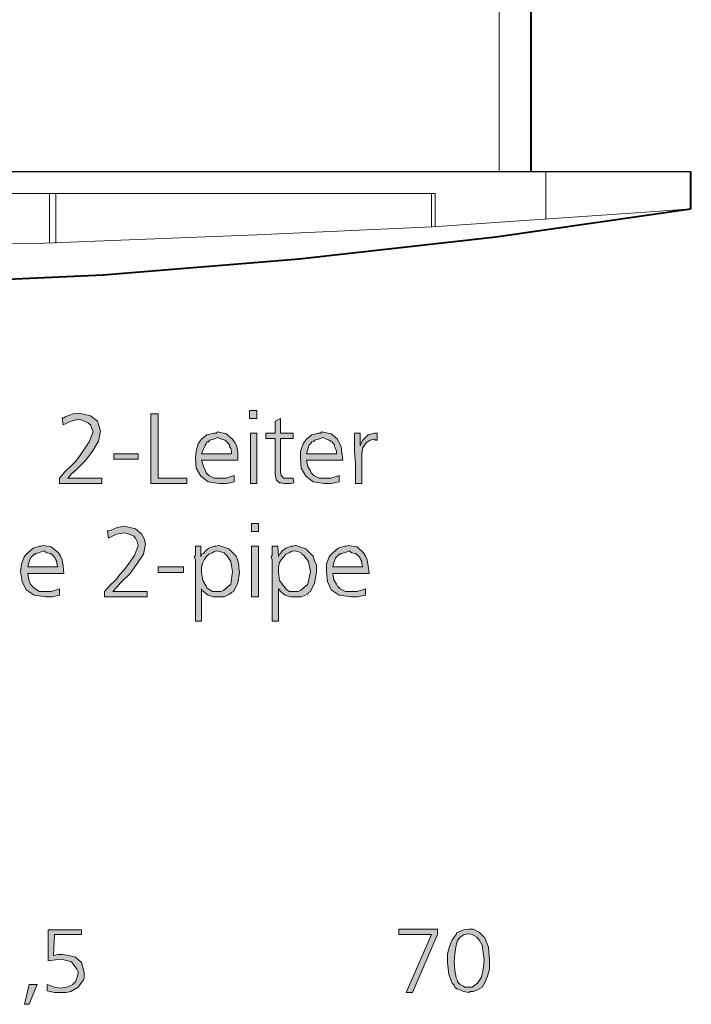
# Model space of a CAD drawing. Units: millimetres. Extents: x 4 to 206, y 5 to 293.
# Drawn here: x 166 to 184, y 219 to 247 of the extents above; entities that cross this region are included whole.
import ezdxf

# ---------------------------------------------------------------- set-up
doc = ezdxf.new("R2010")
doc.units = ezdxf.units.MM
doc.header["$MEASUREMENT"] = 0
doc.layers.add('Ebene 1', color=7, linetype='Continuous')

# ---------------------------------------------------------------- blocks, each defined once
blk = doc.blocks.new('block 3')
at = {"layer": 'Ebene 1', "true_color": 0xffffff}
for points in [[(166.423, 221.427), (167.344, 221.427), (167.344, 221.3), (166.592, 221.3), (166.571, 220.718), (166.698, 220.75), (166.825, 220.75), (166.994, 220.718), (167.174, 220.676), (167.344, 220.527), (167.418, 220.252), (167.418, 220.125), (167.397, 220.051), (167.248, 219.85), (167.047, 219.723), (166.92, 219.702), (166.751, 219.702), (166.592, 219.702), (166.391, 219.744), (166.391, 219.924), (166.592, 219.85), (166.772, 219.818), (166.941, 219.85), (167.1, 219.924), (167.121, 219.945), (167.174, 219.998), (167.217, 220.093), (167.248, 220.22), (167.248, 220.273), (167.217, 220.347), (167.069, 220.549), (166.793, 220.623), (166.624, 220.601), (166.423, 220.57)], [(176.108, 221.448), (177.177, 221.448), (177.177, 221.3), (176.479, 219.702), (176.31, 219.702), (177.008, 221.3), (176.108, 221.3)], [(165.894, 219.924), (166.116, 219.924), (165.894, 219.374), (165.767, 219.374)]]:
    blk.add_hatch(color=7, dxfattribs=at).paths.add_polyline_path(points)
h = blk.add_hatch(color=7, dxfattribs=at)
h.paths.add_polyline_path([(178.035, 221.448), (178.077, 221.448), (178.162, 221.448), (178.331, 221.353), (178.479, 221.205), (178.585, 220.951), (178.606, 220.601), (178.606, 220.347), (178.553, 220.146), (178.479, 219.977), (178.405, 219.85), (178.278, 219.776), (178.162, 219.723), (178.077, 219.723), (178.035, 219.702), (177.886, 219.723), (177.728, 219.797), (177.707, 219.797), (177.654, 219.85), (177.632, 219.903), (177.58, 219.956), (177.484, 220.199), (177.453, 220.527), (177.453, 220.771), (177.505, 220.972), (177.58, 221.152), (177.685, 221.3), (177.707, 221.353), (177.759, 221.374), (177.886, 221.427)])
h.paths.add_polyline_path([(178.035, 221.321), (177.908, 221.3), (177.802, 221.226), (177.728, 221.131), (177.685, 221.004), (177.654, 220.771), (177.632, 220.549), (177.654, 220.305), (177.685, 220.104), (177.707, 220.072), (177.728, 220.03), (177.728, 219.998), (177.759, 219.956), (177.802, 219.924), (177.886, 219.871), (177.929, 219.85), (178.035, 219.85), (178.077, 219.85), (178.13, 219.85), (178.278, 219.956), (178.384, 220.125), (178.437, 220.347), (178.458, 220.601), (178.437, 220.803), (178.405, 221.004), (178.331, 221.131), (178.257, 221.226), (178.13, 221.3)])
at = {"layer": 'Ebene 1', "color": 7, "lineweight": 40, "true_color": 0xffffff}
for points in [[(179.758, 242.355), (179.758, 265.13)], [(184.161, 242.355), (184.161, 241.328)], [(156.961, 239.159), (162.454, 239.254), (167.936, 239.508), (173.355, 239.952), (178.784, 240.556), (184.161, 241.328)]]:
    blk.add_lwpolyline(points, dxfattribs=at)
at = {"layer": 'Ebene 1', "color": 7, "lineweight": 9, "true_color": 0xffffff}
for points in [[(178.879, 251.88), (178.879, 242.355)], [(180.16, 241.032), (180.16, 242.355)], [(166.455, 241.752), (166.455, 240.376)], [(166.635, 240.376), (166.635, 241.752)], [(177.112, 240.831), (177.112, 241.752)], [(177.038, 240.831), (182.912, 241.233), (184.182, 241.328)]]:
    blk.add_lwpolyline(points, dxfattribs=at)
at = {"layer": 'Ebene 1', "color": 7, "lineweight": 30, "true_color": 0xffffff}
blk.add_lwpolyline([(156.961, 242.355), (184.161, 242.355)], dxfattribs=at)
at = {"layer": 'Ebene 1', "color": 7, "lineweight": 20, "true_color": 0xffffff}
for points in [[(157.035, 241.752), (177.112, 241.752)], [(177.006, 241.752), (177.006, 240.831)], [(136.938, 240.831), (142.812, 240.556), (148.685, 240.355), (154.559, 240.259), (160.433, 240.28), (166.307, 240.376), (172.18, 240.609), (177.038, 240.831)]]:
    blk.add_lwpolyline(points, dxfattribs=at)
at = {"layer": 'Ebene 1', "lineweight": 0}
for points in [[(166.423, 221.427), (167.344, 221.427), (167.344, 221.3), (166.592, 221.3), (166.571, 220.718), (166.698, 220.75), (166.825, 220.75), (166.994, 220.718), (167.174, 220.676), (167.344, 220.527), (167.418, 220.252), (167.418, 220.125), (167.397, 220.051), (167.248, 219.85), (167.047, 219.723), (166.92, 219.702), (166.751, 219.702), (166.592, 219.702), (166.391, 219.744), (166.391, 219.924), (166.592, 219.85), (166.772, 219.818), (166.941, 219.85), (167.1, 219.924), (167.121, 219.945), (167.174, 219.998), (167.217, 220.093), (167.248, 220.22), (167.248, 220.273), (167.217, 220.347), (167.069, 220.549), (166.793, 220.623), (166.624, 220.601), (166.423, 220.57), (166.423, 221.427)], [(166.423, 221.427), (167.344, 221.427), (167.344, 221.3), (166.592, 221.3), (166.571, 220.718), (166.698, 220.75), (166.825, 220.75), (166.994, 220.718), (167.174, 220.676), (167.344, 220.527), (167.418, 220.252), (167.418, 220.125), (167.397, 220.051), (167.248, 219.85), (167.047, 219.723), (166.92, 219.702), (166.751, 219.702), (166.592, 219.702), (166.391, 219.744), (166.391, 219.924), (166.592, 219.85), (166.772, 219.818), (166.941, 219.85), (167.1, 219.924), (167.121, 219.945), (167.174, 219.998), (167.217, 220.093), (167.248, 220.22), (167.248, 220.273), (167.217, 220.347), (167.069, 220.549), (166.793, 220.623), (166.624, 220.601), (166.423, 220.57), (166.423, 221.427)], [(176.108, 221.448), (177.177, 221.448), (177.177, 221.3), (176.479, 219.702), (176.31, 219.702), (177.008, 221.3), (176.108, 221.3), (176.108, 221.448)], [(176.108, 221.448), (177.177, 221.448), (177.177, 221.3), (176.479, 219.702), (176.31, 219.702), (177.008, 221.3), (176.108, 221.3), (176.108, 221.448)], [(178.035, 221.448), (178.077, 221.448), (178.162, 221.448), (178.331, 221.353), (178.479, 221.205), (178.585, 220.951), (178.606, 220.601), (178.606, 220.347), (178.553, 220.146), (178.479, 219.977), (178.405, 219.85), (178.278, 219.776), (178.162, 219.723), (178.077, 219.723), (178.035, 219.702), (177.886, 219.723), (177.728, 219.797), (177.707, 219.797), (177.654, 219.85), (177.632, 219.903), (177.58, 219.956), (177.484, 220.199), (177.453, 220.527), (177.453, 220.771), (177.505, 220.972), (177.58, 221.152), (177.685, 221.3), (177.707, 221.353), (177.759, 221.374), (177.886, 221.427), (178.035, 221.448)], [(178.035, 221.448), (178.077, 221.448), (178.162, 221.448), (178.331, 221.353), (178.479, 221.205), (178.585, 220.951), (178.606, 220.601), (178.606, 220.347), (178.553, 220.146), (178.479, 219.977), (178.405, 219.85), (178.278, 219.776), (178.162, 219.723), (178.077, 219.723), (178.035, 219.702), (177.886, 219.723), (177.728, 219.797), (177.707, 219.797), (177.654, 219.85), (177.632, 219.903), (177.58, 219.956), (177.484, 220.199), (177.453, 220.527), (177.453, 220.771), (177.505, 220.972), (177.58, 221.152), (177.685, 221.3), (177.707, 221.353), (177.759, 221.374), (177.886, 221.427), (178.035, 221.448)], [(178.035, 221.321), (177.908, 221.3), (177.802, 221.226), (177.728, 221.131), (177.685, 221.004), (177.654, 220.771), (177.632, 220.549), (177.654, 220.305), (177.685, 220.104), (177.707, 220.072), (177.728, 220.03), (177.728, 219.998), (177.759, 219.956), (177.802, 219.924), (177.886, 219.871), (177.929, 219.85), (178.035, 219.85), (178.077, 219.85), (178.13, 219.85), (178.278, 219.956), (178.384, 220.125), (178.437, 220.347), (178.458, 220.601), (178.437, 220.803), (178.405, 221.004), (178.331, 221.131), (178.257, 221.226), (178.13, 221.3), (178.035, 221.321)], [(178.035, 221.321), (177.908, 221.3), (177.802, 221.226), (177.728, 221.131), (177.685, 221.004), (177.654, 220.771), (177.632, 220.549), (177.654, 220.305), (177.685, 220.104), (177.707, 220.072), (177.728, 220.03), (177.728, 219.998), (177.759, 219.956), (177.802, 219.924), (177.886, 219.871), (177.929, 219.85), (178.035, 219.85), (178.077, 219.85), (178.13, 219.85), (178.278, 219.956), (178.384, 220.125), (178.437, 220.347), (178.458, 220.601), (178.437, 220.803), (178.405, 221.004), (178.331, 221.131), (178.257, 221.226), (178.13, 221.3), (178.035, 221.321)], [(165.894, 219.924), (166.116, 219.924), (165.894, 219.374), (165.767, 219.374), (165.894, 219.924)], [(165.894, 219.924), (166.116, 219.924), (165.894, 219.374), (165.767, 219.374), (165.894, 219.924)]]:
    blk.add_lwpolyline(points, dxfattribs=at)
blk = doc.blocks.new('block 7')
at = {"layer": 'Ebene 1', "true_color": 0xffffff}
for points in [[(166.963, 233.892), (167.905, 233.892), (167.905, 233.743), (166.73, 233.743), (166.73, 233.892), (166.878, 234.072), (167.037, 234.22), (167.185, 234.368), (167.312, 234.537), (167.555, 234.897), (167.661, 235.172), (167.629, 235.267), (167.587, 235.363), (167.555, 235.394), (167.534, 235.416), (167.428, 235.469), (167.28, 235.521), (167.058, 235.469), (166.836, 235.363), (166.804, 235.564), (166.857, 235.564), (166.91, 235.596), (167.111, 235.67), (167.28, 235.691), (167.587, 235.617), (167.788, 235.469), (167.83, 235.32), (167.862, 235.193), (167.809, 234.918), (167.661, 234.664), (167.46, 234.389), (167.185, 234.114), (167.079, 234.019)], [(169.259, 235.67), (169.46, 235.67), (169.46, 233.892), (170.254, 233.892), (170.254, 233.743), (169.259, 233.743)], [(172.836, 235.543), (172.836, 235.14), (173.186, 235.14), (173.186, 234.992), (172.836, 234.992), (172.836, 234.146), (172.836, 234.072), (172.858, 233.966), (172.932, 233.892), (173.059, 233.892), (173.112, 233.892), (173.186, 233.892), (173.207, 233.765), (173.112, 233.743), (173.037, 233.743), (172.932, 233.743), (172.858, 233.765), (172.805, 233.765), (172.783, 233.796), (172.731, 233.839), (172.709, 233.892), (172.688, 234.019), (172.688, 234.22), (172.688, 234.262), (172.688, 234.347), (172.688, 234.389), (172.688, 234.463), (172.688, 234.992), (172.434, 234.992), (172.434, 235.14), (172.688, 235.14), (172.688, 235.469)], [(175.038, 235.14), (175.038, 234.791), (175.059, 234.844), (175.112, 234.939), (175.26, 235.088), (175.429, 235.14), (175.461, 235.14), (175.503, 235.14), (175.503, 234.939), (175.461, 234.939), (175.429, 234.971), (175.313, 234.939), (175.207, 234.865), (175.112, 234.738), (175.08, 234.569), (175.08, 234.442), (175.08, 234.22), (175.08, 233.743), (174.911, 233.743), (174.911, 233.966), (174.911, 234.315), (174.879, 234.622), (174.879, 234.897), (174.879, 234.992), (174.879, 235.14)], [(168.233, 234.569), (168.91, 234.569), (168.91, 234.421), (168.233, 234.421)], [(168.211, 230.77), (169.153, 230.77), (169.153, 230.621), (167.979, 230.621), (167.979, 230.77), (168.137, 230.939), (168.286, 231.087), (168.413, 231.246), (168.561, 231.415), (168.804, 231.764), (168.91, 232.04), (168.878, 232.145), (168.836, 232.241), (168.804, 232.262), (168.783, 232.294), (168.656, 232.346), (168.529, 232.389), (168.307, 232.346), (168.084, 232.241), (168.063, 232.442), (168.084, 232.442), (168.159, 232.463), (168.328, 232.537), (168.529, 232.569), (168.836, 232.495), (169.005, 232.346), (169.079, 232.188), (169.111, 232.071), (169.058, 231.796), (168.878, 231.542), (168.688, 231.267), (168.413, 230.992), (168.328, 230.897)], [(169.46, 231.447), (170.159, 231.447), (170.159, 231.288), (169.46, 231.288)]]:
    blk.add_hatch(color=7, dxfattribs=at).paths.add_polyline_path(points)
h = blk.add_hatch(color=7, dxfattribs=at)
h.paths.add_polyline_path([(171.979, 235.765), (172.18, 235.765), (172.18, 235.543), (171.979, 235.543)])
h.paths.add_polyline_path([(172.011, 235.14), (172.18, 235.14), (172.18, 233.743), (172.011, 233.743)])
h = blk.add_hatch(color=7, dxfattribs=at)
h.paths.add_polyline_path([(171.662, 234.389), (170.656, 234.389), (170.709, 234.22), (170.762, 234.093), (170.783, 234.04), (170.857, 233.966), (171.005, 233.892), (171.185, 233.892), (171.334, 233.892), (171.556, 233.966), (171.556, 233.796), (171.355, 233.743), (171.154, 233.743), (170.836, 233.796), (170.635, 233.945), (170.508, 234.167), (170.487, 234.442), (170.508, 234.643), (170.561, 234.844), (170.603, 234.897), (170.656, 234.971), (170.804, 235.088), (171.005, 235.14), (171.058, 235.14), (171.111, 235.172), (171.334, 235.119), (171.513, 234.971), (171.588, 234.865), (171.63, 234.77), (171.662, 234.59)])
h.paths.add_polyline_path([(170.656, 234.569), (171.482, 234.569), (171.482, 234.643), (171.461, 234.717), (171.429, 234.77), (171.429, 234.812), (171.355, 234.897), (171.312, 234.939), (171.207, 234.971), (171.111, 235.013), (170.984, 234.971), (170.878, 234.939), (170.878, 234.918), (170.857, 234.918), (170.836, 234.897), (170.804, 234.897), (170.783, 234.844), (170.762, 234.812), (170.709, 234.696)])
h = blk.add_hatch(color=7, dxfattribs=at)
h.paths.add_polyline_path([(174.561, 234.389), (173.556, 234.389), (173.588, 234.22), (173.662, 234.093), (173.683, 234.04), (173.757, 233.966), (173.905, 233.892), (174.085, 233.892), (174.233, 233.892), (174.456, 233.966), (174.456, 233.796), (174.233, 233.743), (174.053, 233.743), (173.736, 233.796), (173.535, 233.945), (173.408, 234.167), (173.387, 234.442), (173.387, 234.643), (173.461, 234.844), (173.503, 234.897), (173.556, 234.971), (173.704, 235.088), (173.884, 235.14), (173.937, 235.14), (173.979, 235.172), (174.233, 235.119), (174.413, 234.971), (174.456, 234.865), (174.509, 234.77), (174.53, 234.59)])
h.paths.add_polyline_path([(173.556, 234.569), (174.382, 234.569), (174.382, 234.643), (174.36, 234.717), (174.329, 234.77), (174.329, 234.812), (174.255, 234.897), (174.18, 234.939), (174.106, 234.971), (174.011, 235.013), (173.884, 234.971), (173.778, 234.939), (173.778, 234.918), (173.736, 234.918), (173.704, 234.897), (173.662, 234.844), (173.63, 234.812), (173.588, 234.696)])
h = blk.add_hatch(color=7, dxfattribs=at)
h.paths.add_polyline_path([(172.032, 232.643), (172.233, 232.643), (172.233, 232.421), (172.032, 232.421)])
h.paths.add_polyline_path([(172.032, 232.018), (172.233, 232.018), (172.233, 230.621), (172.032, 230.621)])
h = blk.add_hatch(color=7, dxfattribs=at)
h.paths.add_polyline_path([(166.857, 231.267), (165.862, 231.267), (165.883, 231.087), (165.936, 230.971), (165.978, 230.918), (166.063, 230.844), (166.179, 230.77), (166.359, 230.77), (166.508, 230.77), (166.73, 230.844), (166.73, 230.664), (166.529, 230.621), (166.359, 230.621), (166.031, 230.664), (165.809, 230.812), (165.703, 231.045), (165.661, 231.32), (165.682, 231.521), (165.756, 231.722), (165.788, 231.764), (165.862, 231.838), (166.01, 231.965), (166.179, 232.018), (166.232, 232.018), (166.285, 232.04), (166.508, 231.997), (166.709, 231.838), (166.762, 231.743), (166.804, 231.637), (166.836, 231.468)])
h.paths.add_polyline_path([(165.862, 231.447), (166.687, 231.447), (166.656, 231.521), (166.656, 231.595), (166.635, 231.637), (166.613, 231.69), (166.56, 231.764), (166.486, 231.817), (166.381, 231.838), (166.306, 231.891), (166.158, 231.838), (166.084, 231.817), (166.063, 231.796), (166.031, 231.796), (166.01, 231.764), (165.957, 231.722), (165.936, 231.69), (165.883, 231.563)])
h = blk.add_hatch(color=7, dxfattribs=at)
h.paths.add_polyline_path([(170.656, 230.844), (170.656, 229.944), (170.487, 229.944), (170.487, 231.521), (170.487, 231.563), (170.487, 231.637), (170.455, 231.722), (170.487, 231.764), (170.487, 231.838), (170.487, 232.018), (170.635, 232.018), (170.635, 231.722), (170.635, 231.743), (170.656, 231.796), (170.709, 231.817), (170.762, 231.891), (170.857, 231.965), (171.005, 232.018), (171.058, 232.018), (171.132, 232.04), (171.408, 231.944), (171.609, 231.743), (171.662, 231.616), (171.683, 231.489), (171.683, 231.415), (171.704, 231.288), (171.662, 230.992), (171.535, 230.77), (171.482, 230.738), (171.429, 230.695), (171.281, 230.621), (171.111, 230.621), (171.037, 230.621), (170.984, 230.621), (170.836, 230.664), (170.709, 230.77), (170.656, 230.812)])
h.paths.add_polyline_path([(171.08, 231.891), (171.005, 231.87), (170.963, 231.838), (170.857, 231.796), (170.783, 231.722), (170.73, 231.637), (170.688, 231.563), (170.656, 231.447), (170.656, 231.288), (170.688, 231.066), (170.783, 230.918), (170.804, 230.865), (170.836, 230.844), (170.963, 230.77), (171.111, 230.77), (171.185, 230.77), (171.259, 230.791), (171.461, 230.971), (171.513, 231.32), (171.461, 231.595), (171.355, 231.764), (171.312, 231.796), (171.281, 231.838), (171.154, 231.87)])
h = blk.add_hatch(color=7, dxfattribs=at)
h.paths.add_polyline_path([(172.783, 230.844), (172.783, 229.944), (172.604, 229.944), (172.604, 231.521), (172.604, 231.563), (172.604, 231.637), (172.582, 231.722), (172.604, 231.764), (172.604, 231.838), (172.604, 232.018), (172.762, 232.018), (172.783, 231.722), (172.783, 231.743), (172.805, 231.796), (172.836, 231.817), (172.879, 231.891), (172.985, 231.965), (173.133, 232.018), (173.186, 232.018), (173.26, 232.04), (173.535, 231.944), (173.736, 231.743), (173.778, 231.616), (173.831, 231.489), (173.831, 231.415), (173.831, 231.288), (173.778, 230.992), (173.662, 230.77), (173.609, 230.738), (173.588, 230.695), (173.408, 230.621), (173.228, 230.621), (173.154, 230.621), (173.112, 230.621), (172.963, 230.664), (172.836, 230.77), (172.805, 230.812)])
h.paths.add_polyline_path([(173.207, 231.891), (173.133, 231.87), (173.08, 231.838), (172.985, 231.796), (172.932, 231.722), (172.858, 231.637), (172.805, 231.563), (172.783, 231.447), (172.783, 231.288), (172.805, 231.066), (172.932, 230.918), (172.963, 230.865), (172.985, 230.844), (173.08, 230.77), (173.228, 230.77), (173.313, 230.77), (173.387, 230.791), (173.588, 230.971), (173.662, 231.32), (173.609, 231.595), (173.482, 231.764), (173.429, 231.796), (173.408, 231.838), (173.313, 231.87)])
h = blk.add_hatch(color=7, dxfattribs=at)
h.paths.add_polyline_path([(175.281, 231.267), (174.286, 231.267), (174.307, 231.087), (174.382, 230.971), (174.413, 230.918), (174.487, 230.844), (174.636, 230.77), (174.784, 230.77), (174.953, 230.77), (175.186, 230.844), (175.186, 230.664), (174.953, 230.621), (174.784, 230.621), (174.456, 230.664), (174.233, 230.812), (174.138, 231.045), (174.106, 231.32), (174.106, 231.521), (174.18, 231.722), (174.212, 231.764), (174.286, 231.838), (174.434, 231.965), (174.604, 232.018), (174.657, 232.018), (174.71, 232.04), (174.953, 231.997), (175.133, 231.838), (175.186, 231.743), (175.228, 231.637), (175.26, 231.468)])
h.paths.add_polyline_path([(174.286, 231.447), (175.112, 231.447), (175.08, 231.521), (175.08, 231.595), (175.059, 231.637), (175.038, 231.69), (174.985, 231.764), (174.911, 231.817), (174.805, 231.838), (174.731, 231.891), (174.604, 231.838), (174.509, 231.817), (174.487, 231.796), (174.456, 231.796), (174.434, 231.764), (174.382, 231.722), (174.36, 231.69), (174.307, 231.563)])
at = {"layer": 'Ebene 1', "lineweight": 0}
for points in [[(166.963, 233.892), (167.905, 233.892), (167.905, 233.743), (166.73, 233.743), (166.73, 233.892), (166.878, 234.072), (167.037, 234.22), (167.185, 234.368), (167.312, 234.537), (167.555, 234.897), (167.661, 235.172), (167.629, 235.267), (167.587, 235.363), (167.555, 235.394), (167.534, 235.416), (167.428, 235.469), (167.28, 235.521), (167.058, 235.469), (166.836, 235.363), (166.804, 235.564), (166.857, 235.564), (166.91, 235.596), (167.111, 235.67), (167.28, 235.691), (167.587, 235.617), (167.788, 235.469), (167.83, 235.32), (167.862, 235.193), (167.809, 234.918), (167.661, 234.664), (167.46, 234.389), (167.185, 234.114), (167.079, 234.019), (166.963, 233.892)], [(166.963, 233.892), (167.905, 233.892), (167.905, 233.743), (166.73, 233.743), (166.73, 233.892), (166.878, 234.072), (167.037, 234.22), (167.185, 234.368), (167.312, 234.537), (167.555, 234.897), (167.661, 235.172), (167.629, 235.267), (167.587, 235.363), (167.555, 235.394), (167.534, 235.416), (167.428, 235.469), (167.28, 235.521), (167.058, 235.469), (166.836, 235.363), (166.804, 235.564), (166.857, 235.564), (166.91, 235.596), (167.111, 235.67), (167.28, 235.691), (167.587, 235.617), (167.788, 235.469), (167.83, 235.32), (167.862, 235.193), (167.809, 234.918), (167.661, 234.664), (167.46, 234.389), (167.185, 234.114), (167.079, 234.019), (166.963, 233.892)], [(169.259, 235.67), (169.46, 235.67), (169.46, 233.892), (170.254, 233.892), (170.254, 233.743), (169.259, 233.743), (169.259, 235.67)], [(169.259, 235.67), (169.46, 235.67), (169.46, 233.892), (170.254, 233.892), (170.254, 233.743), (169.259, 233.743), (169.259, 235.67)], [(171.979, 235.765), (172.18, 235.765), (172.18, 235.543), (171.979, 235.543), (171.979, 235.765)], [(171.979, 235.765), (172.18, 235.765), (172.18, 235.543), (171.979, 235.543), (171.979, 235.765)], [(172.836, 235.543), (172.836, 235.14), (173.186, 235.14), (173.186, 234.992), (172.836, 234.992), (172.836, 234.146), (172.836, 234.072), (172.858, 233.966), (172.932, 233.892), (173.059, 233.892), (173.112, 233.892), (173.186, 233.892), (173.207, 233.765), (173.112, 233.743), (173.037, 233.743), (172.932, 233.743), (172.858, 233.765), (172.805, 233.765), (172.783, 233.796), (172.731, 233.839), (172.709, 233.892), (172.688, 234.019), (172.688, 234.22), (172.688, 234.262), (172.688, 234.347), (172.688, 234.389), (172.688, 234.463), (172.688, 234.992), (172.434, 234.992), (172.434, 235.14), (172.688, 235.14), (172.688, 235.469), (172.836, 235.543)], [(172.836, 235.543), (172.836, 235.14), (173.186, 235.14), (173.186, 234.992), (172.836, 234.992), (172.836, 234.146), (172.836, 234.072), (172.858, 233.966), (172.932, 233.892), (173.059, 233.892), (173.112, 233.892), (173.186, 233.892), (173.207, 233.765), (173.112, 233.743), (173.037, 233.743), (172.932, 233.743), (172.858, 233.765), (172.805, 233.765), (172.783, 233.796), (172.731, 233.839), (172.709, 233.892), (172.688, 234.019), (172.688, 234.22), (172.688, 234.262), (172.688, 234.347), (172.688, 234.389), (172.688, 234.463), (172.688, 234.992), (172.434, 234.992), (172.434, 235.14), (172.688, 235.14), (172.688, 235.469), (172.836, 235.543)], [(171.662, 234.389), (170.656, 234.389), (170.709, 234.22), (170.762, 234.093), (170.783, 234.04), (170.857, 233.966), (171.005, 233.892), (171.185, 233.892), (171.334, 233.892), (171.556, 233.966), (171.556, 233.796), (171.355, 233.743), (171.154, 233.743), (170.836, 233.796), (170.635, 233.945), (170.508, 234.167), (170.487, 234.442), (170.508, 234.643), (170.561, 234.844), (170.603, 234.897), (170.656, 234.971), (170.804, 235.088), (171.005, 235.14), (171.058, 235.14), (171.111, 235.172), (171.334, 235.119), (171.513, 234.971), (171.588, 234.865), (171.63, 234.77), (171.662, 234.59), (171.662, 234.389)], [(171.662, 234.389), (170.656, 234.389), (170.709, 234.22), (170.762, 234.093), (170.783, 234.04), (170.857, 233.966), (171.005, 233.892), (171.185, 233.892), (171.334, 233.892), (171.556, 233.966), (171.556, 233.796), (171.355, 233.743), (171.154, 233.743), (170.836, 233.796), (170.635, 233.945), (170.508, 234.167), (170.487, 234.442), (170.508, 234.643), (170.561, 234.844), (170.603, 234.897), (170.656, 234.971), (170.804, 235.088), (171.005, 235.14), (171.058, 235.14), (171.111, 235.172), (171.334, 235.119), (171.513, 234.971), (171.588, 234.865), (171.63, 234.77), (171.662, 234.59), (171.662, 234.389)], [(172.011, 235.14), (172.18, 235.14), (172.18, 233.743), (172.011, 233.743), (172.011, 235.14)], [(172.011, 235.14), (172.18, 235.14), (172.18, 233.743), (172.011, 233.743), (172.011, 235.14)], [(174.561, 234.389), (173.556, 234.389), (173.588, 234.22), (173.662, 234.093), (173.683, 234.04), (173.757, 233.966), (173.905, 233.892), (174.085, 233.892), (174.233, 233.892), (174.456, 233.966), (174.456, 233.796), (174.233, 233.743), (174.053, 233.743), (173.736, 233.796), (173.535, 233.945), (173.408, 234.167), (173.387, 234.442), (173.387, 234.643), (173.461, 234.844), (173.503, 234.897), (173.556, 234.971), (173.704, 235.088), (173.884, 235.14), (173.937, 235.14), (173.979, 235.172), (174.233, 235.119), (174.413, 234.971), (174.456, 234.865), (174.509, 234.77), (174.53, 234.59), (174.561, 234.389)], [(174.561, 234.389), (173.556, 234.389), (173.588, 234.22), (173.662, 234.093), (173.683, 234.04), (173.757, 233.966), (173.905, 233.892), (174.085, 233.892), (174.233, 233.892), (174.456, 233.966), (174.456, 233.796), (174.233, 233.743), (174.053, 233.743), (173.736, 233.796), (173.535, 233.945), (173.408, 234.167), (173.387, 234.442), (173.387, 234.643), (173.461, 234.844), (173.503, 234.897), (173.556, 234.971), (173.704, 235.088), (173.884, 235.14), (173.937, 235.14), (173.979, 235.172), (174.233, 235.119), (174.413, 234.971), (174.456, 234.865), (174.509, 234.77), (174.53, 234.59), (174.561, 234.389)], [(175.038, 235.14), (175.038, 234.791), (175.059, 234.844), (175.112, 234.939), (175.26, 235.088), (175.429, 235.14), (175.461, 235.14), (175.503, 235.14), (175.503, 234.939), (175.461, 234.939), (175.429, 234.971), (175.313, 234.939), (175.207, 234.865), (175.112, 234.738), (175.08, 234.569), (175.08, 234.442), (175.08, 234.22), (175.08, 233.743), (174.911, 233.743), (174.911, 233.966), (174.911, 234.315), (174.879, 234.622), (174.879, 234.897), (174.879, 234.992), (174.879, 235.14), (175.038, 235.14)], [(175.038, 235.14), (175.038, 234.791), (175.059, 234.844), (175.112, 234.939), (175.26, 235.088), (175.429, 235.14), (175.461, 235.14), (175.503, 235.14), (175.503, 234.939), (175.461, 234.939), (175.429, 234.971), (175.313, 234.939), (175.207, 234.865), (175.112, 234.738), (175.08, 234.569), (175.08, 234.442), (175.08, 234.22), (175.08, 233.743), (174.911, 233.743), (174.911, 233.966), (174.911, 234.315), (174.879, 234.622), (174.879, 234.897), (174.879, 234.992), (174.879, 235.14), (175.038, 235.14)], [(170.656, 234.569), (171.482, 234.569), (171.482, 234.643), (171.461, 234.717), (171.429, 234.77), (171.429, 234.812), (171.355, 234.897), (171.312, 234.939), (171.207, 234.971), (171.111, 235.013), (170.984, 234.971), (170.878, 234.939), (170.878, 234.918), (170.857, 234.918), (170.836, 234.897), (170.804, 234.897), (170.783, 234.844), (170.762, 234.812), (170.709, 234.696), (170.656, 234.569)], [(170.656, 234.569), (171.482, 234.569), (171.482, 234.643), (171.461, 234.717), (171.429, 234.77), (171.429, 234.812), (171.355, 234.897), (171.312, 234.939), (171.207, 234.971), (171.111, 235.013), (170.984, 234.971), (170.878, 234.939), (170.878, 234.918), (170.857, 234.918), (170.836, 234.897), (170.804, 234.897), (170.783, 234.844), (170.762, 234.812), (170.709, 234.696), (170.656, 234.569)], [(173.556, 234.569), (174.382, 234.569), (174.382, 234.643), (174.36, 234.717), (174.329, 234.77), (174.329, 234.812), (174.255, 234.897), (174.18, 234.939), (174.106, 234.971), (174.011, 235.013), (173.884, 234.971), (173.778, 234.939), (173.778, 234.918), (173.736, 234.918), (173.704, 234.897), (173.662, 234.844), (173.63, 234.812), (173.588, 234.696), (173.556, 234.569)], [(173.556, 234.569), (174.382, 234.569), (174.382, 234.643), (174.36, 234.717), (174.329, 234.77), (174.329, 234.812), (174.255, 234.897), (174.18, 234.939), (174.106, 234.971), (174.011, 235.013), (173.884, 234.971), (173.778, 234.939), (173.778, 234.918), (173.736, 234.918), (173.704, 234.897), (173.662, 234.844), (173.63, 234.812), (173.588, 234.696), (173.556, 234.569)], [(168.233, 234.569), (168.91, 234.569), (168.91, 234.421), (168.233, 234.421), (168.233, 234.569)], [(168.233, 234.569), (168.91, 234.569), (168.91, 234.421), (168.233, 234.421), (168.233, 234.569)], [(172.032, 232.643), (172.233, 232.643), (172.233, 232.421), (172.032, 232.421), (172.032, 232.643)], [(172.032, 232.643), (172.233, 232.643), (172.233, 232.421), (172.032, 232.421), (172.032, 232.643)], [(168.211, 230.77), (169.153, 230.77), (169.153, 230.621), (167.979, 230.621), (167.979, 230.77), (168.137, 230.939), (168.286, 231.087), (168.413, 231.246), (168.561, 231.415), (168.804, 231.764), (168.91, 232.04), (168.878, 232.145), (168.836, 232.241), (168.804, 232.262), (168.783, 232.294), (168.656, 232.346), (168.529, 232.389), (168.307, 232.346), (168.084, 232.241), (168.063, 232.442), (168.084, 232.442), (168.159, 232.463), (168.328, 232.537), (168.529, 232.569), (168.836, 232.495), (169.005, 232.346), (169.079, 232.188), (169.111, 232.071), (169.058, 231.796), (168.878, 231.542), (168.688, 231.267), (168.413, 230.992), (168.328, 230.897), (168.211, 230.77)], [(168.211, 230.77), (169.153, 230.77), (169.153, 230.621), (167.979, 230.621), (167.979, 230.77), (168.137, 230.939), (168.286, 231.087), (168.413, 231.246), (168.561, 231.415), (168.804, 231.764), (168.91, 232.04), (168.878, 232.145), (168.836, 232.241), (168.804, 232.262), (168.783, 232.294), (168.656, 232.346), (168.529, 232.389), (168.307, 232.346), (168.084, 232.241), (168.063, 232.442), (168.084, 232.442), (168.159, 232.463), (168.328, 232.537), (168.529, 232.569), (168.836, 232.495), (169.005, 232.346), (169.079, 232.188), (169.111, 232.071), (169.058, 231.796), (168.878, 231.542), (168.688, 231.267), (168.413, 230.992), (168.328, 230.897), (168.211, 230.77)], [(166.857, 231.267), (165.862, 231.267), (165.883, 231.087), (165.936, 230.971), (165.978, 230.918), (166.063, 230.844), (166.179, 230.77), (166.359, 230.77), (166.508, 230.77), (166.73, 230.844), (166.73, 230.664), (166.529, 230.621), (166.359, 230.621), (166.031, 230.664), (165.809, 230.812), (165.703, 231.045), (165.661, 231.32), (165.682, 231.521), (165.756, 231.722), (165.788, 231.764), (165.862, 231.838), (166.01, 231.965), (166.179, 232.018), (166.232, 232.018), (166.285, 232.04), (166.508, 231.997), (166.709, 231.838), (166.762, 231.743), (166.804, 231.637), (166.836, 231.468), (166.857, 231.267)], [(166.857, 231.267), (165.862, 231.267), (165.883, 231.087), (165.936, 230.971), (165.978, 230.918), (166.063, 230.844), (166.179, 230.77), (166.359, 230.77), (166.508, 230.77), (166.73, 230.844), (166.73, 230.664), (166.529, 230.621), (166.359, 230.621), (166.031, 230.664), (165.809, 230.812), (165.703, 231.045), (165.661, 231.32), (165.682, 231.521), (165.756, 231.722), (165.788, 231.764), (165.862, 231.838), (166.01, 231.965), (166.179, 232.018), (166.232, 232.018), (166.285, 232.04), (166.508, 231.997), (166.709, 231.838), (166.762, 231.743), (166.804, 231.637), (166.836, 231.468), (166.857, 231.267)], [(165.862, 231.447), (166.687, 231.447), (166.656, 231.521), (166.656, 231.595), (166.635, 231.637), (166.613, 231.69), (166.56, 231.764), (166.486, 231.817), (166.381, 231.838), (166.306, 231.891), (166.158, 231.838), (166.084, 231.817), (166.063, 231.796), (166.031, 231.796), (166.01, 231.764), (165.957, 231.722), (165.936, 231.69), (165.883, 231.563), (165.862, 231.447)], [(165.862, 231.447), (166.687, 231.447), (166.656, 231.521), (166.656, 231.595), (166.635, 231.637), (166.613, 231.69), (166.56, 231.764), (166.486, 231.817), (166.381, 231.838), (166.306, 231.891), (166.158, 231.838), (166.084, 231.817), (166.063, 231.796), (166.031, 231.796), (166.01, 231.764), (165.957, 231.722), (165.936, 231.69), (165.883, 231.563), (165.862, 231.447)], [(170.656, 230.844), (170.656, 229.944), (170.487, 229.944), (170.487, 231.521), (170.487, 231.563), (170.487, 231.637), (170.455, 231.722), (170.487, 231.764), (170.487, 231.838), (170.487, 232.018), (170.635, 232.018), (170.635, 231.722), (170.635, 231.743), (170.656, 231.796), (170.709, 231.817), (170.762, 231.891), (170.857, 231.965), (171.005, 232.018), (171.058, 232.018), (171.132, 232.04), (171.408, 231.944), (171.609, 231.743), (171.662, 231.616), (171.683, 231.489), (171.683, 231.415), (171.704, 231.288), (171.662, 230.992), (171.535, 230.77), (171.482, 230.738), (171.429, 230.695), (171.281, 230.621), (171.111, 230.621), (171.037, 230.621), (170.984, 230.621), (170.836, 230.664), (170.709, 230.77), (170.656, 230.812), (170.656, 230.844)], [(170.656, 230.844), (170.656, 229.944), (170.487, 229.944), (170.487, 231.521), (170.487, 231.563), (170.487, 231.637), (170.455, 231.722), (170.487, 231.764), (170.487, 231.838), (170.487, 232.018), (170.635, 232.018), (170.635, 231.722), (170.635, 231.743), (170.656, 231.796), (170.709, 231.817), (170.762, 231.891), (170.857, 231.965), (171.005, 232.018), (171.058, 232.018), (171.132, 232.04), (171.408, 231.944), (171.609, 231.743), (171.662, 231.616), (171.683, 231.489), (171.683, 231.415), (171.704, 231.288), (171.662, 230.992), (171.535, 230.77), (171.482, 230.738), (171.429, 230.695), (171.281, 230.621), (171.111, 230.621), (171.037, 230.621), (170.984, 230.621), (170.836, 230.664), (170.709, 230.77), (170.656, 230.812), (170.656, 230.844)], [(171.08, 231.891), (171.005, 231.87), (170.963, 231.838), (170.857, 231.796), (170.783, 231.722), (170.73, 231.637), (170.688, 231.563), (170.656, 231.447), (170.656, 231.288), (170.688, 231.066), (170.783, 230.918), (170.804, 230.865), (170.836, 230.844), (170.963, 230.77), (171.111, 230.77), (171.185, 230.77), (171.259, 230.791), (171.461, 230.971), (171.513, 231.32), (171.461, 231.595), (171.355, 231.764), (171.312, 231.796), (171.281, 231.838), (171.154, 231.87), (171.08, 231.891)], [(171.08, 231.891), (171.005, 231.87), (170.963, 231.838), (170.857, 231.796), (170.783, 231.722), (170.73, 231.637), (170.688, 231.563), (170.656, 231.447), (170.656, 231.288), (170.688, 231.066), (170.783, 230.918), (170.804, 230.865), (170.836, 230.844), (170.963, 230.77), (171.111, 230.77), (171.185, 230.77), (171.259, 230.791), (171.461, 230.971), (171.513, 231.32), (171.461, 231.595), (171.355, 231.764), (171.312, 231.796), (171.281, 231.838), (171.154, 231.87), (171.08, 231.891)], [(172.032, 232.018), (172.233, 232.018), (172.233, 230.621), (172.032, 230.621), (172.032, 232.018)], [(172.032, 232.018), (172.233, 232.018), (172.233, 230.621), (172.032, 230.621), (172.032, 232.018)], [(172.783, 230.844), (172.783, 229.944), (172.604, 229.944), (172.604, 231.521), (172.604, 231.563), (172.604, 231.637), (172.582, 231.722), (172.604, 231.764), (172.604, 231.838), (172.604, 232.018), (172.762, 232.018), (172.783, 231.722), (172.783, 231.743), (172.805, 231.796), (172.836, 231.817), (172.879, 231.891), (172.985, 231.965), (173.133, 232.018), (173.186, 232.018), (173.26, 232.04), (173.535, 231.944), (173.736, 231.743), (173.778, 231.616), (173.831, 231.489), (173.831, 231.415), (173.831, 231.288), (173.778, 230.992), (173.662, 230.77), (173.609, 230.738), (173.588, 230.695), (173.408, 230.621), (173.228, 230.621), (173.154, 230.621), (173.112, 230.621), (172.963, 230.664), (172.836, 230.77), (172.805, 230.812), (172.783, 230.844)], [(172.783, 230.844), (172.783, 229.944), (172.604, 229.944), (172.604, 231.521), (172.604, 231.563), (172.604, 231.637), (172.582, 231.722), (172.604, 231.764), (172.604, 231.838), (172.604, 232.018), (172.762, 232.018), (172.783, 231.722), (172.783, 231.743), (172.805, 231.796), (172.836, 231.817), (172.879, 231.891), (172.985, 231.965), (173.133, 232.018), (173.186, 232.018), (173.26, 232.04), (173.535, 231.944), (173.736, 231.743), (173.778, 231.616), (173.831, 231.489), (173.831, 231.415), (173.831, 231.288), (173.778, 230.992), (173.662, 230.77), (173.609, 230.738), (173.588, 230.695), (173.408, 230.621), (173.228, 230.621), (173.154, 230.621), (173.112, 230.621), (172.963, 230.664), (172.836, 230.77), (172.805, 230.812), (172.783, 230.844)], [(173.207, 231.891), (173.133, 231.87), (173.08, 231.838), (172.985, 231.796), (172.932, 231.722), (172.858, 231.637), (172.805, 231.563), (172.783, 231.447), (172.783, 231.288), (172.805, 231.066), (172.932, 230.918), (172.963, 230.865), (172.985, 230.844), (173.08, 230.77), (173.228, 230.77), (173.313, 230.77), (173.387, 230.791), (173.588, 230.971), (173.662, 231.32), (173.609, 231.595), (173.482, 231.764), (173.429, 231.796), (173.408, 231.838), (173.313, 231.87), (173.207, 231.891)], [(173.207, 231.891), (173.133, 231.87), (173.08, 231.838), (172.985, 231.796), (172.932, 231.722), (172.858, 231.637), (172.805, 231.563), (172.783, 231.447), (172.783, 231.288), (172.805, 231.066), (172.932, 230.918), (172.963, 230.865), (172.985, 230.844), (173.08, 230.77), (173.228, 230.77), (173.313, 230.77), (173.387, 230.791), (173.588, 230.971), (173.662, 231.32), (173.609, 231.595), (173.482, 231.764), (173.429, 231.796), (173.408, 231.838), (173.313, 231.87), (173.207, 231.891)], [(175.281, 231.267), (174.286, 231.267), (174.307, 231.087), (174.382, 230.971), (174.413, 230.918), (174.487, 230.844), (174.636, 230.77), (174.784, 230.77), (174.953, 230.77), (175.186, 230.844), (175.186, 230.664), (174.953, 230.621), (174.784, 230.621), (174.456, 230.664), (174.233, 230.812), (174.138, 231.045), (174.106, 231.32), (174.106, 231.521), (174.18, 231.722), (174.212, 231.764), (174.286, 231.838), (174.434, 231.965), (174.604, 232.018), (174.657, 232.018), (174.71, 232.04), (174.953, 231.997), (175.133, 231.838), (175.186, 231.743), (175.228, 231.637), (175.26, 231.468), (175.281, 231.267)], [(175.281, 231.267), (174.286, 231.267), (174.307, 231.087), (174.382, 230.971), (174.413, 230.918), (174.487, 230.844), (174.636, 230.77), (174.784, 230.77), (174.953, 230.77), (175.186, 230.844), (175.186, 230.664), (174.953, 230.621), (174.784, 230.621), (174.456, 230.664), (174.233, 230.812), (174.138, 231.045), (174.106, 231.32), (174.106, 231.521), (174.18, 231.722), (174.212, 231.764), (174.286, 231.838), (174.434, 231.965), (174.604, 232.018), (174.657, 232.018), (174.71, 232.04), (174.953, 231.997), (175.133, 231.838), (175.186, 231.743), (175.228, 231.637), (175.26, 231.468), (175.281, 231.267)], [(174.286, 231.447), (175.112, 231.447), (175.08, 231.521), (175.08, 231.595), (175.059, 231.637), (175.038, 231.69), (174.985, 231.764), (174.911, 231.817), (174.805, 231.838), (174.731, 231.891), (174.604, 231.838), (174.509, 231.817), (174.487, 231.796), (174.456, 231.796), (174.434, 231.764), (174.382, 231.722), (174.36, 231.69), (174.307, 231.563), (174.286, 231.447)], [(174.286, 231.447), (175.112, 231.447), (175.08, 231.521), (175.08, 231.595), (175.059, 231.637), (175.038, 231.69), (174.985, 231.764), (174.911, 231.817), (174.805, 231.838), (174.731, 231.891), (174.604, 231.838), (174.509, 231.817), (174.487, 231.796), (174.456, 231.796), (174.434, 231.764), (174.382, 231.722), (174.36, 231.69), (174.307, 231.563), (174.286, 231.447)], [(169.46, 231.447), (170.159, 231.447), (170.159, 231.288), (169.46, 231.288), (169.46, 231.447)], [(169.46, 231.447), (170.159, 231.447), (170.159, 231.288), (169.46, 231.288), (169.46, 231.447)]]:
    blk.add_lwpolyline(points, dxfattribs=at)
blk = doc.blocks.new('block 6')
at = {"layer": 'Ebene 1'}
blk.add_blockref('block 7', (0, 0), dxfattribs=at)

msp = doc.modelspace()

# ---------------------------------------------------------------- block references
at = {"layer": 'Ebene 1'}
for name in ['block 3', 'block 6']:
    msp.add_blockref(name, (0, 0), dxfattribs=at)

doc.saveas('drawing.dxf')
